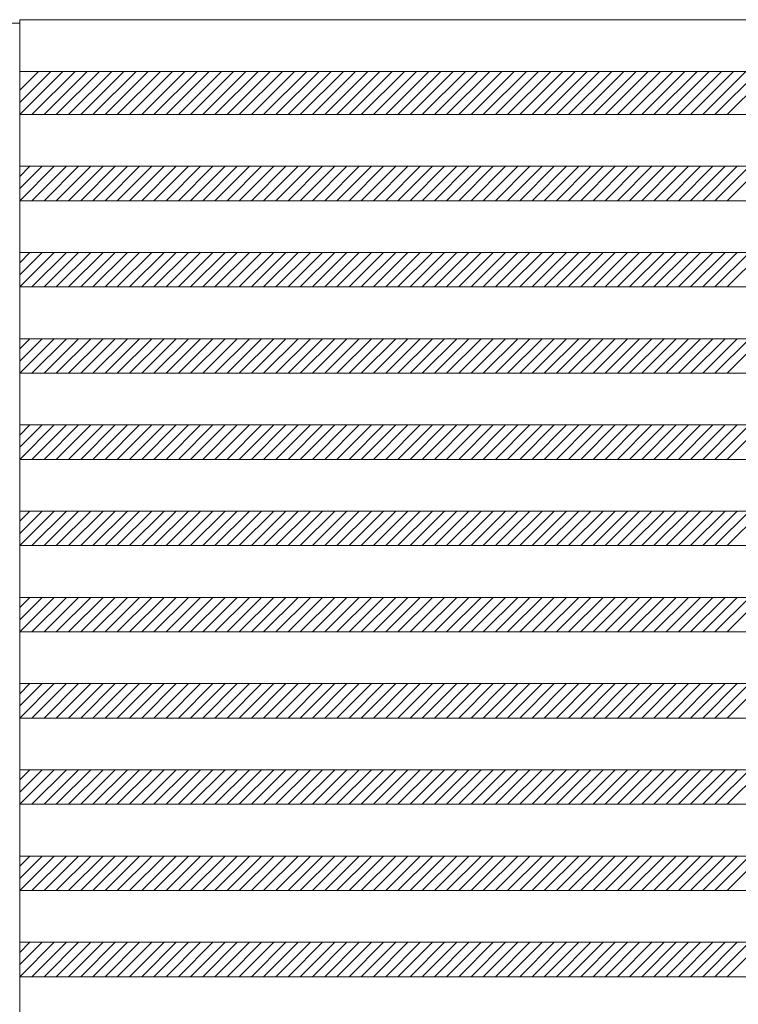
# Model space of a CAD drawing. Units: millimetres. Extents: x -6300 to 6000, y -4455 to 4425.
# Drawn here: x -2075 to -1242, y 1228 to 2370 of the extents above; entities that cross this region are included whole.
import ezdxf

# ---------------------------------------------------------------- set-up
doc = ezdxf.new("R2010")
doc.units = ezdxf.units.MM
doc.header["$LTSCALE"] = 30
doc.layers.add('0-B_寸法', color=7, linetype='Continuous')

msp = doc.modelspace()

# ---------------------------------------------------------------- linework, layer by layer
at = {"layer": '0-B_寸法', "color": 7, "linetype": 'Continuous', "lineweight": 5}
for p, q in [((-2158.9, 2366.2), (-2074.9, 2366.2)), ((-2074.9, 2370.2), (-2074.9, -3029.8)), ((-2074.9, 2370.2), (-502.9, 2370.2)), ((-2074.9, 2310.2), (-502.9, 2310.2)), ((-2053.1, 2310.2), (-2074.9, 2288.4)), ((-2038.9, 2310.2), (-2074.9, 2274.3)), ((-2024.8, 2310.2), (-2074.8, 2260.2)), ((-2010.7, 2310.2), (-2060.7, 2260.2)), ((-1996.5, 2310.2), (-2046.5, 2260.2)), ((-1982.4, 2310.2), (-2032.4, 2260.2)), ((-1968.2, 2310.2), (-2018.2, 2260.2)), ((-1954.1, 2310.2), (-2004.1, 2260.2)), ((-1939.9, 2310.2), (-1989.9, 2260.2)), ((-1925.8, 2310.2), (-1975.8, 2260.2)), ((-1911.7, 2310.2), (-1961.7, 2260.2)), ((-1897.5, 2310.2), (-1947.5, 2260.2)), ((-1883.4, 2310.2), (-1933.4, 2260.2)), ((-1869.2, 2310.2), (-1919.2, 2260.2)), ((-1855.1, 2310.2), (-1905.1, 2260.2)), ((-1840.9, 2310.2), (-1890.9, 2260.2)), ((-1826.8, 2310.2), (-1876.8, 2260.2)), ((-1812.7, 2310.2), (-1862.7, 2260.2)), ((-1798.5, 2310.2), (-1848.5, 2260.2)), ((-1784.4, 2310.2), (-1834.4, 2260.2)), ((-1770.2, 2310.2), (-1820.2, 2260.2)), ((-1756.1, 2310.2), (-1806.1, 2260.2)), ((-1742, 2310.2), (-1792, 2260.2)), ((-1727.8, 2310.2), (-1777.8, 2260.2)), ((-1713.7, 2310.2), (-1763.7, 2260.2)), ((-1699.5, 2310.2), (-1749.5, 2260.2)), ((-1685.4, 2310.2), (-1735.4, 2260.2)), ((-1671.2, 2310.2), (-1721.2, 2260.2)), ((-1657.1, 2310.2), (-1707.1, 2260.2)), ((-1643, 2310.2), (-1693, 2260.2)), ((-1628.8, 2310.2), (-1678.8, 2260.2)), ((-1614.7, 2310.2), (-1664.7, 2260.2)), ((-1600.5, 2310.2), (-1650.5, 2260.2)), ((-1586.4, 2310.2), (-1636.4, 2260.2)), ((-1572.2, 2310.2), (-1622.2, 2260.2)), ((-1558.1, 2310.2), (-1608.1, 2260.2)), ((-1544, 2310.2), (-1594, 2260.2)), ((-1529.8, 2310.2), (-1579.8, 2260.2)), ((-1515.7, 2310.2), (-1565.7, 2260.2)), ((-1501.5, 2310.2), (-1551.5, 2260.2)), ((-1487.4, 2310.2), (-1537.4, 2260.2)), ((-1473.3, 2310.2), (-1523.3, 2260.2)), ((-1459.1, 2310.2), (-1509.1, 2260.2)), ((-1445, 2310.2), (-1495, 2260.2)), ((-1430.8, 2310.2), (-1480.8, 2260.2)), ((-1416.7, 2310.2), (-1466.7, 2260.2)), ((-1402.5, 2310.2), (-1452.5, 2260.2)), ((-1388.4, 2310.2), (-1438.4, 2260.2)), ((-1374.3, 2310.2), (-1424.3, 2260.2)), ((-1360.1, 2310.2), (-1410.1, 2260.2)), ((-1346, 2310.2), (-1396, 2260.2)), ((-1331.8, 2310.2), (-1381.8, 2260.2)), ((-1317.7, 2310.2), (-1367.7, 2260.2)), ((-1303.5, 2310.2), (-1353.5, 2260.2)), ((-1289.4, 2310.2), (-1339.4, 2260.2)), ((-1275.3, 2310.2), (-1325.3, 2260.2)), ((-1261.1, 2310.2), (-1311.1, 2260.2)), ((-1247, 2310.2), (-1297, 2260.2)), ((-1232.8, 2310.2), (-1282.8, 2260.2)), ((-1218.7, 2310.2), (-1268.7, 2260.2)), ((-1204.6, 2310.2), (-1254.6, 2260.2)), ((-2074.9, 2260.2), (-502.9, 2260.2)), ((-2048.9, 2200.2), (-2074.9, 2174.3)), ((-2063.1, 2200.2), (-2074.9, 2188.4)), ((-2074.9, 2200.2), (-502.9, 2200.2)), ((-2034.8, 2200.2), (-2074.8, 2160.2)), ((-2020.7, 2200.2), (-2060.7, 2160.2)), ((-2006.5, 2200.2), (-2046.5, 2160.2)), ((-1992.4, 2200.2), (-2032.4, 2160.2)), ((-1978.2, 2200.2), (-2018.2, 2160.2)), ((-1964.1, 2200.2), (-2004.1, 2160.2)), ((-1949.9, 2200.2), (-1989.9, 2160.2)), ((-1935.8, 2200.2), (-1975.8, 2160.2)), ((-1921.7, 2200.2), (-1961.7, 2160.2)), ((-1907.5, 2200.2), (-1947.5, 2160.2)), ((-1893.4, 2200.2), (-1933.4, 2160.2)), ((-1879.2, 2200.2), (-1919.2, 2160.2)), ((-1865.1, 2200.2), (-1905.1, 2160.2)), ((-1850.9, 2200.2), (-1890.9, 2160.2)), ((-1836.8, 2200.2), (-1876.8, 2160.2)), ((-1822.7, 2200.2), (-1862.7, 2160.2)), ((-1808.5, 2200.2), (-1848.5, 2160.2)), ((-1794.4, 2200.2), (-1834.4, 2160.2)), ((-1780.2, 2200.2), (-1820.2, 2160.2)), ((-1766.1, 2200.2), (-1806.1, 2160.2)), ((-1752, 2200.2), (-1792, 2160.2)), ((-1737.8, 2200.2), (-1777.8, 2160.2)), ((-1723.7, 2200.2), (-1763.7, 2160.2)), ((-1709.5, 2200.2), (-1749.5, 2160.2)), ((-1695.4, 2200.2), (-1735.4, 2160.2)), ((-1681.2, 2200.2), (-1721.2, 2160.2)), ((-1667.1, 2200.2), (-1707.1, 2160.2)), ((-1653, 2200.2), (-1693, 2160.2)), ((-1638.8, 2200.2), (-1678.8, 2160.2)), ((-1624.7, 2200.2), (-1664.7, 2160.2)), ((-1610.5, 2200.2), (-1650.5, 2160.2)), ((-1596.4, 2200.2), (-1636.4, 2160.2)), ((-1582.2, 2200.2), (-1622.2, 2160.2)), ((-1568.1, 2200.2), (-1608.1, 2160.2)), ((-1554, 2200.2), (-1594, 2160.2)), ((-1539.8, 2200.2), (-1579.8, 2160.2)), ((-1525.7, 2200.2), (-1565.7, 2160.2)), ((-1511.5, 2200.2), (-1551.5, 2160.2)), ((-1497.4, 2200.2), (-1537.4, 2160.2)), ((-1483.3, 2200.2), (-1523.3, 2160.2)), ((-1469.1, 2200.2), (-1509.1, 2160.2)), ((-1455, 2200.2), (-1495, 2160.2)), ((-1440.8, 2200.2), (-1480.8, 2160.2)), ((-1426.7, 2200.2), (-1466.7, 2160.2)), ((-1412.5, 2200.2), (-1452.5, 2160.2)), ((-1398.4, 2200.2), (-1438.4, 2160.2)), ((-1384.3, 2200.2), (-1424.3, 2160.2)), ((-1370.1, 2200.2), (-1410.1, 2160.2)), ((-1356, 2200.2), (-1396, 2160.2)), ((-1341.8, 2200.2), (-1381.8, 2160.2)), ((-1327.7, 2200.2), (-1367.7, 2160.2)), ((-1313.5, 2200.2), (-1353.5, 2160.2)), ((-1299.4, 2200.2), (-1339.4, 2160.2)), ((-1285.3, 2200.2), (-1325.3, 2160.2)), ((-1271.1, 2200.2), (-1311.1, 2160.2)), ((-1257, 2200.2), (-1297, 2160.2)), ((-1242.8, 2200.2), (-1282.8, 2160.2)), ((-1228.7, 2200.2), (-1268.7, 2160.2)), ((-1214.6, 2200.2), (-1254.6, 2160.2)), ((-2074.9, 2160.2), (-502.9, 2160.2)), ((-2048.9, 2100.2), (-2074.9, 2074.3)), ((-2063.1, 2100.2), (-2074.9, 2088.4)), ((-2074.9, 2100.2), (-502.9, 2100.2)), ((-2034.8, 2100.2), (-2074.8, 2060.2)), ((-2020.7, 2100.2), (-2060.7, 2060.2)), ((-2006.5, 2100.2), (-2046.5, 2060.2)), ((-1992.4, 2100.2), (-2032.4, 2060.2)), ((-1978.2, 2100.2), (-2018.2, 2060.2)), ((-1964.1, 2100.2), (-2004.1, 2060.2)), ((-1949.9, 2100.2), (-1989.9, 2060.2)), ((-1935.8, 2100.2), (-1975.8, 2060.2)), ((-1921.7, 2100.2), (-1961.7, 2060.2)), ((-1907.5, 2100.2), (-1947.5, 2060.2)), ((-1893.4, 2100.2), (-1933.4, 2060.2)), ((-1879.2, 2100.2), (-1919.2, 2060.2)), ((-1865.1, 2100.2), (-1905.1, 2060.2)), ((-1850.9, 2100.2), (-1890.9, 2060.2)), ((-1836.8, 2100.2), (-1876.8, 2060.2)), ((-1822.7, 2100.2), (-1862.7, 2060.2)), ((-1808.5, 2100.2), (-1848.5, 2060.2)), ((-1794.4, 2100.2), (-1834.4, 2060.2)), ((-1780.2, 2100.2), (-1820.2, 2060.2)), ((-1766.1, 2100.2), (-1806.1, 2060.2)), ((-1752, 2100.2), (-1792, 2060.2)), ((-1737.8, 2100.2), (-1777.8, 2060.2)), ((-1723.7, 2100.2), (-1763.7, 2060.2)), ((-1709.5, 2100.2), (-1749.5, 2060.2)), ((-1695.4, 2100.2), (-1735.4, 2060.2)), ((-1681.2, 2100.2), (-1721.2, 2060.2)), ((-1667.1, 2100.2), (-1707.1, 2060.2)), ((-1653, 2100.2), (-1693, 2060.2)), ((-1638.8, 2100.2), (-1678.8, 2060.2)), ((-1624.7, 2100.2), (-1664.7, 2060.2)), ((-1610.5, 2100.2), (-1650.5, 2060.2)), ((-1596.4, 2100.2), (-1636.4, 2060.2)), ((-1582.2, 2100.2), (-1622.2, 2060.2)), ((-1568.1, 2100.2), (-1608.1, 2060.2)), ((-1554, 2100.2), (-1594, 2060.2)), ((-1539.8, 2100.2), (-1579.8, 2060.2)), ((-1525.7, 2100.2), (-1565.7, 2060.2)), ((-1511.5, 2100.2), (-1551.5, 2060.2)), ((-1497.4, 2100.2), (-1537.4, 2060.2)), ((-1483.3, 2100.2), (-1523.3, 2060.2)), ((-1469.1, 2100.2), (-1509.1, 2060.2)), ((-1455, 2100.2), (-1495, 2060.2)), ((-1440.8, 2100.2), (-1480.8, 2060.2)), ((-1426.7, 2100.2), (-1466.7, 2060.2)), ((-1412.5, 2100.2), (-1452.5, 2060.2)), ((-1398.4, 2100.2), (-1438.4, 2060.2)), ((-1384.3, 2100.2), (-1424.3, 2060.2)), ((-1370.1, 2100.2), (-1410.1, 2060.2)), ((-1356, 2100.2), (-1396, 2060.2)), ((-1341.8, 2100.2), (-1381.8, 2060.2)), ((-1327.7, 2100.2), (-1367.7, 2060.2)), ((-1313.5, 2100.2), (-1353.5, 2060.2)), ((-1299.4, 2100.2), (-1339.4, 2060.2)), ((-1285.3, 2100.2), (-1325.3, 2060.2)), ((-1271.1, 2100.2), (-1311.1, 2060.2)), ((-1257, 2100.2), (-1297, 2060.2)), ((-1242.8, 2100.2), (-1282.8, 2060.2)), ((-1228.7, 2100.2), (-1268.7, 2060.2)), ((-1214.6, 2100.2), (-1254.6, 2060.2)), ((-2074.9, 2060.2), (-502.9, 2060.2)), ((-2048.9, 2000.2), (-2074.9, 1974.3)), ((-2063.1, 2000.2), (-2074.9, 1988.4)), ((-2074.9, 2000.2), (-502.9, 2000.2)), ((-2034.8, 2000.2), (-2074.8, 1960.2)), ((-2020.7, 2000.2), (-2060.7, 1960.2)), ((-2006.5, 2000.2), (-2046.5, 1960.2)), ((-1992.4, 2000.2), (-2032.4, 1960.2)), ((-1978.2, 2000.2), (-2018.2, 1960.2)), ((-1964.1, 2000.2), (-2004.1, 1960.2)), ((-1949.9, 2000.2), (-1989.9, 1960.2)), ((-1935.8, 2000.2), (-1975.8, 1960.2)), ((-1921.7, 2000.2), (-1961.7, 1960.2)), ((-1907.5, 2000.2), (-1947.5, 1960.2)), ((-1893.4, 2000.2), (-1933.4, 1960.2)), ((-1879.2, 2000.2), (-1919.2, 1960.2)), ((-1865.1, 2000.2), (-1905.1, 1960.2)), ((-1850.9, 2000.2), (-1890.9, 1960.2)), ((-1836.8, 2000.2), (-1876.8, 1960.2)), ((-1822.7, 2000.2), (-1862.7, 1960.2)), ((-1808.5, 2000.2), (-1848.5, 1960.2)), ((-1794.4, 2000.2), (-1834.4, 1960.2)), ((-1780.2, 2000.2), (-1820.2, 1960.2)), ((-1766.1, 2000.2), (-1806.1, 1960.2)), ((-1752, 2000.2), (-1792, 1960.2)), ((-1737.8, 2000.2), (-1777.8, 1960.2)), ((-1723.7, 2000.2), (-1763.7, 1960.2)), ((-1709.5, 2000.2), (-1749.5, 1960.2)), ((-1695.4, 2000.2), (-1735.4, 1960.2)), ((-1681.2, 2000.2), (-1721.2, 1960.2)), ((-1667.1, 2000.2), (-1707.1, 1960.2)), ((-1653, 2000.2), (-1693, 1960.2)), ((-1638.8, 2000.2), (-1678.8, 1960.2)), ((-1624.7, 2000.2), (-1664.7, 1960.2)), ((-1610.5, 2000.2), (-1650.5, 1960.2)), ((-1596.4, 2000.2), (-1636.4, 1960.2)), ((-1582.2, 2000.2), (-1622.2, 1960.2)), ((-1568.1, 2000.2), (-1608.1, 1960.2)), ((-1554, 2000.2), (-1594, 1960.2)), ((-1539.8, 2000.2), (-1579.8, 1960.2)), ((-1525.7, 2000.2), (-1565.7, 1960.2)), ((-1511.5, 2000.2), (-1551.5, 1960.2)), ((-1497.4, 2000.2), (-1537.4, 1960.2)), ((-1483.3, 2000.2), (-1523.3, 1960.2)), ((-1469.1, 2000.2), (-1509.1, 1960.2)), ((-1455, 2000.2), (-1495, 1960.2)), ((-1440.8, 2000.2), (-1480.8, 1960.2)), ((-1426.7, 2000.2), (-1466.7, 1960.2)), ((-1412.5, 2000.2), (-1452.5, 1960.2)), ((-1398.4, 2000.2), (-1438.4, 1960.2)), ((-1384.3, 2000.2), (-1424.3, 1960.2)), ((-1370.1, 2000.2), (-1410.1, 1960.2)), ((-1356, 2000.2), (-1396, 1960.2)), ((-1341.8, 2000.2), (-1381.8, 1960.2)), ((-1327.7, 2000.2), (-1367.7, 1960.2)), ((-1313.5, 2000.2), (-1353.5, 1960.2)), ((-1299.4, 2000.2), (-1339.4, 1960.2)), ((-1285.3, 2000.2), (-1325.3, 1960.2)), ((-1271.1, 2000.2), (-1311.1, 1960.2)), ((-1257, 2000.2), (-1297, 1960.2)), ((-1242.8, 2000.2), (-1282.8, 1960.2)), ((-1228.7, 2000.2), (-1268.7, 1960.2)), ((-1214.6, 2000.2), (-1254.6, 1960.2)), ((-2074.9, 1960.2), (-502.9, 1960.2)), ((-2048.9, 1900.2), (-2074.9, 1874.3)), ((-2063.1, 1900.2), (-2074.9, 1888.4)), ((-2074.9, 1900.2), (-502.9, 1900.2)), ((-2034.8, 1900.2), (-2074.8, 1860.2)), ((-2020.7, 1900.2), (-2060.7, 1860.2)), ((-2006.5, 1900.2), (-2046.5, 1860.2)), ((-1992.4, 1900.2), (-2032.4, 1860.2)), ((-1978.2, 1900.2), (-2018.2, 1860.2)), ((-1964.1, 1900.2), (-2004.1, 1860.2)), ((-1949.9, 1900.2), (-1989.9, 1860.2)), ((-1935.8, 1900.2), (-1975.8, 1860.2)), ((-1921.7, 1900.2), (-1961.7, 1860.2)), ((-1907.5, 1900.2), (-1947.5, 1860.2)), ((-1893.4, 1900.2), (-1933.4, 1860.2)), ((-1879.2, 1900.2), (-1919.2, 1860.2)), ((-1865.1, 1900.2), (-1905.1, 1860.2)), ((-1850.9, 1900.2), (-1890.9, 1860.2)), ((-1836.8, 1900.2), (-1876.8, 1860.2)), ((-1822.7, 1900.2), (-1862.7, 1860.2)), ((-1808.5, 1900.2), (-1848.5, 1860.2)), ((-1794.4, 1900.2), (-1834.4, 1860.2)), ((-1780.2, 1900.2), (-1820.2, 1860.2)), ((-1766.1, 1900.2), (-1806.1, 1860.2)), ((-1752, 1900.2), (-1792, 1860.2)), ((-1737.8, 1900.2), (-1777.8, 1860.2)), ((-1723.7, 1900.2), (-1763.7, 1860.2)), ((-1709.5, 1900.2), (-1749.5, 1860.2)), ((-1695.4, 1900.2), (-1735.4, 1860.2)), ((-1681.2, 1900.2), (-1721.2, 1860.2)), ((-1667.1, 1900.2), (-1707.1, 1860.2)), ((-1653, 1900.2), (-1693, 1860.2)), ((-1638.8, 1900.2), (-1678.8, 1860.2)), ((-1624.7, 1900.2), (-1664.7, 1860.2)), ((-1610.5, 1900.2), (-1650.5, 1860.2)), ((-1596.4, 1900.2), (-1636.4, 1860.2)), ((-1582.2, 1900.2), (-1622.2, 1860.2)), ((-1568.1, 1900.2), (-1608.1, 1860.2)), ((-1554, 1900.2), (-1594, 1860.2)), ((-1539.8, 1900.2), (-1579.8, 1860.2)), ((-1525.7, 1900.2), (-1565.7, 1860.2)), ((-1511.5, 1900.2), (-1551.5, 1860.2)), ((-1497.4, 1900.2), (-1537.4, 1860.2)), ((-1483.3, 1900.2), (-1523.3, 1860.2)), ((-1469.1, 1900.2), (-1509.1, 1860.2)), ((-1455, 1900.2), (-1495, 1860.2)), ((-1440.8, 1900.2), (-1480.8, 1860.2)), ((-1426.7, 1900.2), (-1466.7, 1860.2)), ((-1412.5, 1900.2), (-1452.5, 1860.2)), ((-1398.4, 1900.2), (-1438.4, 1860.2)), ((-1384.3, 1900.2), (-1424.3, 1860.2)), ((-1370.1, 1900.2), (-1410.1, 1860.2)), ((-1356, 1900.2), (-1396, 1860.2)), ((-1341.8, 1900.2), (-1381.8, 1860.2)), ((-1327.7, 1900.2), (-1367.7, 1860.2)), ((-1313.5, 1900.2), (-1353.5, 1860.2)), ((-1299.4, 1900.2), (-1339.4, 1860.2)), ((-1285.3, 1900.2), (-1325.3, 1860.2)), ((-1271.1, 1900.2), (-1311.1, 1860.2)), ((-1257, 1900.2), (-1297, 1860.2)), ((-1242.8, 1900.2), (-1282.8, 1860.2)), ((-1228.7, 1900.2), (-1268.7, 1860.2)), ((-1214.6, 1900.2), (-1254.6, 1860.2)), ((-2074.9, 1860.2), (-502.9, 1860.2)), ((-2048.9, 1800.2), (-2074.9, 1774.3)), ((-2063.1, 1800.2), (-2074.9, 1788.4)), ((-2074.9, 1800.2), (-502.9, 1800.2)), ((-2034.8, 1800.2), (-2074.8, 1760.2)), ((-2020.7, 1800.2), (-2060.7, 1760.2)), ((-2006.5, 1800.2), (-2046.5, 1760.2)), ((-1992.4, 1800.2), (-2032.4, 1760.2)), ((-1978.2, 1800.2), (-2018.2, 1760.2)), ((-1964.1, 1800.2), (-2004.1, 1760.2)), ((-1949.9, 1800.2), (-1989.9, 1760.2)), ((-1935.8, 1800.2), (-1975.8, 1760.2)), ((-1921.7, 1800.2), (-1961.7, 1760.2)), ((-1907.5, 1800.2), (-1947.5, 1760.2)), ((-1893.4, 1800.2), (-1933.4, 1760.2)), ((-1879.2, 1800.2), (-1919.2, 1760.2)), ((-1865.1, 1800.2), (-1905.1, 1760.2)), ((-1850.9, 1800.2), (-1890.9, 1760.2)), ((-1836.8, 1800.2), (-1876.8, 1760.2)), ((-1822.7, 1800.2), (-1862.7, 1760.2)), ((-1808.5, 1800.2), (-1848.5, 1760.2)), ((-1794.4, 1800.2), (-1834.4, 1760.2)), ((-1780.2, 1800.2), (-1820.2, 1760.2)), ((-1766.1, 1800.2), (-1806.1, 1760.2)), ((-1752, 1800.2), (-1792, 1760.2)), ((-1737.8, 1800.2), (-1777.8, 1760.2)), ((-1723.7, 1800.2), (-1763.7, 1760.2)), ((-1709.5, 1800.2), (-1749.5, 1760.2)), ((-1695.4, 1800.2), (-1735.4, 1760.2)), ((-1681.2, 1800.2), (-1721.2, 1760.2)), ((-1667.1, 1800.2), (-1707.1, 1760.2)), ((-1653, 1800.2), (-1693, 1760.2)), ((-1638.8, 1800.2), (-1678.8, 1760.2)), ((-1624.7, 1800.2), (-1664.7, 1760.2)), ((-1610.5, 1800.2), (-1650.5, 1760.2)), ((-1596.4, 1800.2), (-1636.4, 1760.2)), ((-1582.2, 1800.2), (-1622.2, 1760.2)), ((-1568.1, 1800.2), (-1608.1, 1760.2)), ((-1554, 1800.2), (-1594, 1760.2)), ((-1539.8, 1800.2), (-1579.8, 1760.2)), ((-1525.7, 1800.2), (-1565.7, 1760.2)), ((-1511.5, 1800.2), (-1551.5, 1760.2)), ((-1497.4, 1800.2), (-1537.4, 1760.2)), ((-1483.3, 1800.2), (-1523.3, 1760.2)), ((-1469.1, 1800.2), (-1509.1, 1760.2)), ((-1455, 1800.2), (-1495, 1760.2)), ((-1440.8, 1800.2), (-1480.8, 1760.2)), ((-1426.7, 1800.2), (-1466.7, 1760.2)), ((-1412.5, 1800.2), (-1452.5, 1760.2)), ((-1398.4, 1800.2), (-1438.4, 1760.2)), ((-1384.3, 1800.2), (-1424.3, 1760.2)), ((-1370.1, 1800.2), (-1410.1, 1760.2)), ((-1356, 1800.2), (-1396, 1760.2)), ((-1341.8, 1800.2), (-1381.8, 1760.2)), ((-1327.7, 1800.2), (-1367.7, 1760.2)), ((-1313.5, 1800.2), (-1353.5, 1760.2)), ((-1299.4, 1800.2), (-1339.4, 1760.2)), ((-1285.3, 1800.2), (-1325.3, 1760.2)), ((-1271.1, 1800.2), (-1311.1, 1760.2)), ((-1257, 1800.2), (-1297, 1760.2)), ((-1242.8, 1800.2), (-1282.8, 1760.2)), ((-1228.7, 1800.2), (-1268.7, 1760.2)), ((-1214.6, 1800.2), (-1254.6, 1760.2)), ((-2074.9, 1760.2), (-502.9, 1760.2)), ((-2048.9, 1700.2), (-2074.9, 1674.3)), ((-2063.1, 1700.2), (-2074.9, 1688.4)), ((-2074.9, 1700.2), (-502.9, 1700.2)), ((-2034.8, 1700.2), (-2074.8, 1660.2)), ((-2020.7, 1700.2), (-2060.7, 1660.2)), ((-2006.5, 1700.2), (-2046.5, 1660.2)), ((-1992.4, 1700.2), (-2032.4, 1660.2)), ((-1978.2, 1700.2), (-2018.2, 1660.2)), ((-1964.1, 1700.2), (-2004.1, 1660.2)), ((-1949.9, 1700.2), (-1989.9, 1660.2)), ((-1935.8, 1700.2), (-1975.8, 1660.2)), ((-1921.7, 1700.2), (-1961.7, 1660.2)), ((-1907.5, 1700.2), (-1947.5, 1660.2)), ((-1893.4, 1700.2), (-1933.4, 1660.2)), ((-1879.2, 1700.2), (-1919.2, 1660.2)), ((-1865.1, 1700.2), (-1905.1, 1660.2)), ((-1850.9, 1700.2), (-1890.9, 1660.2)), ((-1836.8, 1700.2), (-1876.8, 1660.2)), ((-1822.7, 1700.2), (-1862.7, 1660.2)), ((-1808.5, 1700.2), (-1848.5, 1660.2)), ((-1794.4, 1700.2), (-1834.4, 1660.2)), ((-1780.2, 1700.2), (-1820.2, 1660.2)), ((-1766.1, 1700.2), (-1806.1, 1660.2)), ((-1752, 1700.2), (-1792, 1660.2)), ((-1737.8, 1700.2), (-1777.8, 1660.2)), ((-1723.7, 1700.2), (-1763.7, 1660.2)), ((-1709.5, 1700.2), (-1749.5, 1660.2)), ((-1695.4, 1700.2), (-1735.4, 1660.2)), ((-1681.2, 1700.2), (-1721.2, 1660.2)), ((-1667.1, 1700.2), (-1707.1, 1660.2)), ((-1653, 1700.2), (-1693, 1660.2)), ((-1638.8, 1700.2), (-1678.8, 1660.2)), ((-1624.7, 1700.2), (-1664.7, 1660.2)), ((-1610.5, 1700.2), (-1650.5, 1660.2)), ((-1596.4, 1700.2), (-1636.4, 1660.2)), ((-1582.2, 1700.2), (-1622.2, 1660.2)), ((-1568.1, 1700.2), (-1608.1, 1660.2)), ((-1554, 1700.2), (-1594, 1660.2)), ((-1539.8, 1700.2), (-1579.8, 1660.2)), ((-1525.7, 1700.2), (-1565.7, 1660.2)), ((-1511.5, 1700.2), (-1551.5, 1660.2)), ((-1497.4, 1700.2), (-1537.4, 1660.2)), ((-1483.3, 1700.2), (-1523.3, 1660.2)), ((-1469.1, 1700.2), (-1509.1, 1660.2)), ((-1455, 1700.2), (-1495, 1660.2)), ((-1440.8, 1700.2), (-1480.8, 1660.2)), ((-1426.7, 1700.2), (-1466.7, 1660.2)), ((-1412.5, 1700.2), (-1452.5, 1660.2)), ((-1398.4, 1700.2), (-1438.4, 1660.2)), ((-1384.3, 1700.2), (-1424.3, 1660.2)), ((-1370.1, 1700.2), (-1410.1, 1660.2)), ((-1356, 1700.2), (-1396, 1660.2)), ((-1341.8, 1700.2), (-1381.8, 1660.2)), ((-1327.7, 1700.2), (-1367.7, 1660.2)), ((-1313.5, 1700.2), (-1353.5, 1660.2)), ((-1299.4, 1700.2), (-1339.4, 1660.2)), ((-1285.3, 1700.2), (-1325.3, 1660.2)), ((-1271.1, 1700.2), (-1311.1, 1660.2)), ((-1257, 1700.2), (-1297, 1660.2)), ((-1242.8, 1700.2), (-1282.8, 1660.2)), ((-1228.7, 1700.2), (-1268.7, 1660.2)), ((-1214.6, 1700.2), (-1254.6, 1660.2)), ((-2074.9, 1660.2), (-502.9, 1660.2)), ((-2048.9, 1600.2), (-2074.9, 1574.3)), ((-2063.1, 1600.2), (-2074.9, 1588.4)), ((-2074.9, 1600.2), (-502.9, 1600.2)), ((-2034.8, 1600.2), (-2074.8, 1560.2)), ((-2020.7, 1600.2), (-2060.7, 1560.2)), ((-2006.5, 1600.2), (-2046.5, 1560.2)), ((-1992.4, 1600.2), (-2032.4, 1560.2)), ((-1978.2, 1600.2), (-2018.2, 1560.2)), ((-1964.1, 1600.2), (-2004.1, 1560.2)), ((-1949.9, 1600.2), (-1989.9, 1560.2)), ((-1935.8, 1600.2), (-1975.8, 1560.2)), ((-1921.7, 1600.2), (-1961.7, 1560.2)), ((-1907.5, 1600.2), (-1947.5, 1560.2)), ((-1893.4, 1600.2), (-1933.4, 1560.2)), ((-1879.2, 1600.2), (-1919.2, 1560.2)), ((-1865.1, 1600.2), (-1905.1, 1560.2)), ((-1850.9, 1600.2), (-1890.9, 1560.2)), ((-1836.8, 1600.2), (-1876.8, 1560.2)), ((-1822.7, 1600.2), (-1862.7, 1560.2)), ((-1808.5, 1600.2), (-1848.5, 1560.2)), ((-1794.4, 1600.2), (-1834.4, 1560.2)), ((-1780.2, 1600.2), (-1820.2, 1560.2)), ((-1766.1, 1600.2), (-1806.1, 1560.2)), ((-1752, 1600.2), (-1792, 1560.2)), ((-1737.8, 1600.2), (-1777.8, 1560.2)), ((-1723.7, 1600.2), (-1763.7, 1560.2)), ((-1709.5, 1600.2), (-1749.5, 1560.2)), ((-1695.4, 1600.2), (-1735.4, 1560.2)), ((-1681.2, 1600.2), (-1721.2, 1560.2)), ((-1667.1, 1600.2), (-1707.1, 1560.2)), ((-1653, 1600.2), (-1693, 1560.2)), ((-1638.8, 1600.2), (-1678.8, 1560.2)), ((-1624.7, 1600.2), (-1664.7, 1560.2)), ((-1610.5, 1600.2), (-1650.5, 1560.2)), ((-1596.4, 1600.2), (-1636.4, 1560.2)), ((-1582.2, 1600.2), (-1622.2, 1560.2)), ((-1568.1, 1600.2), (-1608.1, 1560.2)), ((-1554, 1600.2), (-1594, 1560.2)), ((-1539.8, 1600.2), (-1579.8, 1560.2)), ((-1525.7, 1600.2), (-1565.7, 1560.2)), ((-1511.5, 1600.2), (-1551.5, 1560.2)), ((-1497.4, 1600.2), (-1537.4, 1560.2)), ((-1483.3, 1600.2), (-1523.3, 1560.2)), ((-1469.1, 1600.2), (-1509.1, 1560.2)), ((-1455, 1600.2), (-1495, 1560.2)), ((-1440.8, 1600.2), (-1480.8, 1560.2)), ((-1426.7, 1600.2), (-1466.7, 1560.2)), ((-1412.5, 1600.2), (-1452.5, 1560.2)), ((-1398.4, 1600.2), (-1438.4, 1560.2)), ((-1384.3, 1600.2), (-1424.3, 1560.2)), ((-1370.1, 1600.2), (-1410.1, 1560.2)), ((-1356, 1600.2), (-1396, 1560.2)), ((-1341.8, 1600.2), (-1381.8, 1560.2)), ((-1327.7, 1600.2), (-1367.7, 1560.2)), ((-1313.5, 1600.2), (-1353.5, 1560.2)), ((-1299.4, 1600.2), (-1339.4, 1560.2)), ((-1285.3, 1600.2), (-1325.3, 1560.2)), ((-1271.1, 1600.2), (-1311.1, 1560.2)), ((-1257, 1600.2), (-1297, 1560.2)), ((-1242.8, 1600.2), (-1282.8, 1560.2)), ((-1228.7, 1600.2), (-1268.7, 1560.2)), ((-1214.6, 1600.2), (-1254.6, 1560.2)), ((-2074.9, 1560.2), (-502.9, 1560.2)), ((-2048.9, 1500.2), (-2074.9, 1474.3)), ((-2063.1, 1500.2), (-2074.9, 1488.4)), ((-2074.9, 1500.2), (-502.9, 1500.2)), ((-2034.8, 1500.2), (-2074.8, 1460.2)), ((-2020.7, 1500.2), (-2060.7, 1460.2)), ((-2006.5, 1500.2), (-2046.5, 1460.2)), ((-1992.4, 1500.2), (-2032.4, 1460.2)), ((-1978.2, 1500.2), (-2018.2, 1460.2)), ((-1964.1, 1500.2), (-2004.1, 1460.2)), ((-1949.9, 1500.2), (-1989.9, 1460.2)), ((-1935.8, 1500.2), (-1975.8, 1460.2)), ((-1921.7, 1500.2), (-1961.7, 1460.2)), ((-1907.5, 1500.2), (-1947.5, 1460.2)), ((-1893.4, 1500.2), (-1933.4, 1460.2)), ((-1879.2, 1500.2), (-1919.2, 1460.2)), ((-1865.1, 1500.2), (-1905.1, 1460.2)), ((-1850.9, 1500.2), (-1890.9, 1460.2)), ((-1836.8, 1500.2), (-1876.8, 1460.2)), ((-1822.7, 1500.2), (-1862.7, 1460.2)), ((-1808.5, 1500.2), (-1848.5, 1460.2)), ((-1794.4, 1500.2), (-1834.4, 1460.2)), ((-1780.2, 1500.2), (-1820.2, 1460.2)), ((-1766.1, 1500.2), (-1806.1, 1460.2)), ((-1752, 1500.2), (-1792, 1460.2)), ((-1737.8, 1500.2), (-1777.8, 1460.2)), ((-1723.7, 1500.2), (-1763.7, 1460.2)), ((-1709.5, 1500.2), (-1749.5, 1460.2)), ((-1695.4, 1500.2), (-1735.4, 1460.2)), ((-1681.2, 1500.2), (-1721.2, 1460.2)), ((-1667.1, 1500.2), (-1707.1, 1460.2)), ((-1653, 1500.2), (-1693, 1460.2)), ((-1638.8, 1500.2), (-1678.8, 1460.2)), ((-1624.7, 1500.2), (-1664.7, 1460.2)), ((-1610.5, 1500.2), (-1650.5, 1460.2)), ((-1596.4, 1500.2), (-1636.4, 1460.2)), ((-1582.2, 1500.2), (-1622.2, 1460.2)), ((-1568.1, 1500.2), (-1608.1, 1460.2)), ((-1554, 1500.2), (-1594, 1460.2)), ((-1539.8, 1500.2), (-1579.8, 1460.2)), ((-1525.7, 1500.2), (-1565.7, 1460.2)), ((-1511.5, 1500.2), (-1551.5, 1460.2)), ((-1497.4, 1500.2), (-1537.4, 1460.2)), ((-1483.3, 1500.2), (-1523.3, 1460.2)), ((-1469.1, 1500.2), (-1509.1, 1460.2)), ((-1455, 1500.2), (-1495, 1460.2)), ((-1440.8, 1500.2), (-1480.8, 1460.2)), ((-1426.7, 1500.2), (-1466.7, 1460.2)), ((-1412.5, 1500.2), (-1452.5, 1460.2)), ((-1398.4, 1500.2), (-1438.4, 1460.2)), ((-1384.3, 1500.2), (-1424.3, 1460.2)), ((-1370.1, 1500.2), (-1410.1, 1460.2)), ((-1356, 1500.2), (-1396, 1460.2)), ((-1341.8, 1500.2), (-1381.8, 1460.2)), ((-1327.7, 1500.2), (-1367.7, 1460.2)), ((-1313.5, 1500.2), (-1353.5, 1460.2)), ((-1299.4, 1500.2), (-1339.4, 1460.2)), ((-1285.3, 1500.2), (-1325.3, 1460.2)), ((-1271.1, 1500.2), (-1311.1, 1460.2)), ((-1257, 1500.2), (-1297, 1460.2)), ((-1242.8, 1500.2), (-1282.8, 1460.2)), ((-1228.7, 1500.2), (-1268.7, 1460.2)), ((-1214.6, 1500.2), (-1254.6, 1460.2)), ((-2074.9, 1460.2), (-502.9, 1460.2)), ((-2048.9, 1400.2), (-2074.9, 1374.3)), ((-2063.1, 1400.2), (-2074.9, 1388.4)), ((-2074.9, 1400.2), (-502.9, 1400.2)), ((-2034.8, 1400.2), (-2074.8, 1360.2)), ((-2020.7, 1400.2), (-2060.7, 1360.2)), ((-2006.5, 1400.2), (-2046.5, 1360.2)), ((-1992.4, 1400.2), (-2032.4, 1360.2)), ((-1978.2, 1400.2), (-2018.2, 1360.2)), ((-1964.1, 1400.2), (-2004.1, 1360.2)), ((-1949.9, 1400.2), (-1989.9, 1360.2)), ((-1935.8, 1400.2), (-1975.8, 1360.2)), ((-1921.7, 1400.2), (-1961.7, 1360.2)), ((-1907.5, 1400.2), (-1947.5, 1360.2)), ((-1893.4, 1400.2), (-1933.4, 1360.2)), ((-1879.2, 1400.2), (-1919.2, 1360.2)), ((-1865.1, 1400.2), (-1905.1, 1360.2)), ((-1850.9, 1400.2), (-1890.9, 1360.2)), ((-1836.8, 1400.2), (-1876.8, 1360.2)), ((-1822.7, 1400.2), (-1862.7, 1360.2)), ((-1808.5, 1400.2), (-1848.5, 1360.2)), ((-1794.4, 1400.2), (-1834.4, 1360.2)), ((-1780.2, 1400.2), (-1820.2, 1360.2)), ((-1766.1, 1400.2), (-1806.1, 1360.2)), ((-1752, 1400.2), (-1792, 1360.2)), ((-1737.8, 1400.2), (-1777.8, 1360.2)), ((-1723.7, 1400.2), (-1763.7, 1360.2)), ((-1709.5, 1400.2), (-1749.5, 1360.2)), ((-1695.4, 1400.2), (-1735.4, 1360.2)), ((-1681.2, 1400.2), (-1721.2, 1360.2)), ((-1667.1, 1400.2), (-1707.1, 1360.2)), ((-1653, 1400.2), (-1693, 1360.2)), ((-1638.8, 1400.2), (-1678.8, 1360.2)), ((-1624.7, 1400.2), (-1664.7, 1360.2)), ((-1610.5, 1400.2), (-1650.5, 1360.2)), ((-1596.4, 1400.2), (-1636.4, 1360.2)), ((-1582.2, 1400.2), (-1622.2, 1360.2)), ((-1568.1, 1400.2), (-1608.1, 1360.2)), ((-1554, 1400.2), (-1594, 1360.2)), ((-1539.8, 1400.2), (-1579.8, 1360.2)), ((-1525.7, 1400.2), (-1565.7, 1360.2)), ((-1511.5, 1400.2), (-1551.5, 1360.2)), ((-1497.4, 1400.2), (-1537.4, 1360.2)), ((-1483.3, 1400.2), (-1523.3, 1360.2)), ((-1469.1, 1400.2), (-1509.1, 1360.2)), ((-1455, 1400.2), (-1495, 1360.2)), ((-1440.8, 1400.2), (-1480.8, 1360.2)), ((-1426.7, 1400.2), (-1466.7, 1360.2)), ((-1412.5, 1400.2), (-1452.5, 1360.2)), ((-1398.4, 1400.2), (-1438.4, 1360.2)), ((-1384.3, 1400.2), (-1424.3, 1360.2)), ((-1370.1, 1400.2), (-1410.1, 1360.2)), ((-1356, 1400.2), (-1396, 1360.2)), ((-1341.8, 1400.2), (-1381.8, 1360.2)), ((-1327.7, 1400.2), (-1367.7, 1360.2)), ((-1313.5, 1400.2), (-1353.5, 1360.2)), ((-1299.4, 1400.2), (-1339.4, 1360.2)), ((-1285.3, 1400.2), (-1325.3, 1360.2)), ((-1271.1, 1400.2), (-1311.1, 1360.2)), ((-1257, 1400.2), (-1297, 1360.2)), ((-1242.8, 1400.2), (-1282.8, 1360.2)), ((-1228.7, 1400.2), (-1268.7, 1360.2)), ((-1214.6, 1400.2), (-1254.6, 1360.2)), ((-2074.9, 1360.2), (-502.9, 1360.2)), ((-2048.9, 1300.2), (-2074.9, 1274.3)), ((-2063.1, 1300.2), (-2074.9, 1288.4)), ((-2074.9, 1300.2), (-502.9, 1300.2)), ((-2034.8, 1300.2), (-2074.8, 1260.2)), ((-2020.7, 1300.2), (-2060.7, 1260.2)), ((-2006.5, 1300.2), (-2046.5, 1260.2)), ((-1992.4, 1300.2), (-2032.4, 1260.2)), ((-1978.2, 1300.2), (-2018.2, 1260.2)), ((-1964.1, 1300.2), (-2004.1, 1260.2)), ((-1949.9, 1300.2), (-1989.9, 1260.2)), ((-1935.8, 1300.2), (-1975.8, 1260.2)), ((-1921.7, 1300.2), (-1961.7, 1260.2)), ((-1907.5, 1300.2), (-1947.5, 1260.2)), ((-1893.4, 1300.2), (-1933.4, 1260.2)), ((-1879.2, 1300.2), (-1919.2, 1260.2)), ((-1865.1, 1300.2), (-1905.1, 1260.2)), ((-1850.9, 1300.2), (-1890.9, 1260.2)), ((-1836.8, 1300.2), (-1876.8, 1260.2)), ((-1822.7, 1300.2), (-1862.7, 1260.2)), ((-1808.5, 1300.2), (-1848.5, 1260.2)), ((-1794.4, 1300.2), (-1834.4, 1260.2)), ((-1780.2, 1300.2), (-1820.2, 1260.2)), ((-1766.1, 1300.2), (-1806.1, 1260.2)), ((-1752, 1300.2), (-1792, 1260.2)), ((-1737.8, 1300.2), (-1777.8, 1260.2)), ((-1723.7, 1300.2), (-1763.7, 1260.2)), ((-1709.5, 1300.2), (-1749.5, 1260.2)), ((-1695.4, 1300.2), (-1735.4, 1260.2)), ((-1681.2, 1300.2), (-1721.2, 1260.2)), ((-1667.1, 1300.2), (-1707.1, 1260.2)), ((-1653, 1300.2), (-1693, 1260.2)), ((-1638.8, 1300.2), (-1678.8, 1260.2)), ((-1624.7, 1300.2), (-1664.7, 1260.2)), ((-1610.5, 1300.2), (-1650.5, 1260.2)), ((-1596.4, 1300.2), (-1636.4, 1260.2)), ((-1582.2, 1300.2), (-1622.2, 1260.2)), ((-1568.1, 1300.2), (-1608.1, 1260.2)), ((-1554, 1300.2), (-1594, 1260.2)), ((-1539.8, 1300.2), (-1579.8, 1260.2)), ((-1525.7, 1300.2), (-1565.7, 1260.2)), ((-1511.5, 1300.2), (-1551.5, 1260.2)), ((-1497.4, 1300.2), (-1537.4, 1260.2)), ((-1483.3, 1300.2), (-1523.3, 1260.2)), ((-1469.1, 1300.2), (-1509.1, 1260.2)), ((-1455, 1300.2), (-1495, 1260.2)), ((-1440.8, 1300.2), (-1480.8, 1260.2)), ((-1426.7, 1300.2), (-1466.7, 1260.2)), ((-1412.5, 1300.2), (-1452.5, 1260.2)), ((-1398.4, 1300.2), (-1438.4, 1260.2)), ((-1384.3, 1300.2), (-1424.3, 1260.2)), ((-1370.1, 1300.2), (-1410.1, 1260.2)), ((-1356, 1300.2), (-1396, 1260.2)), ((-1341.8, 1300.2), (-1381.8, 1260.2)), ((-1327.7, 1300.2), (-1367.7, 1260.2)), ((-1313.5, 1300.2), (-1353.5, 1260.2)), ((-1299.4, 1300.2), (-1339.4, 1260.2)), ((-1285.3, 1300.2), (-1325.3, 1260.2)), ((-1271.1, 1300.2), (-1311.1, 1260.2)), ((-1257, 1300.2), (-1297, 1260.2)), ((-1242.8, 1300.2), (-1282.8, 1260.2)), ((-1228.7, 1300.2), (-1268.7, 1260.2)), ((-1214.6, 1300.2), (-1254.6, 1260.2)), ((-2074.9, 1260.2), (-502.9, 1260.2))]:
    msp.add_line(p, q, dxfattribs=at)

doc.saveas('drawing.dxf')
